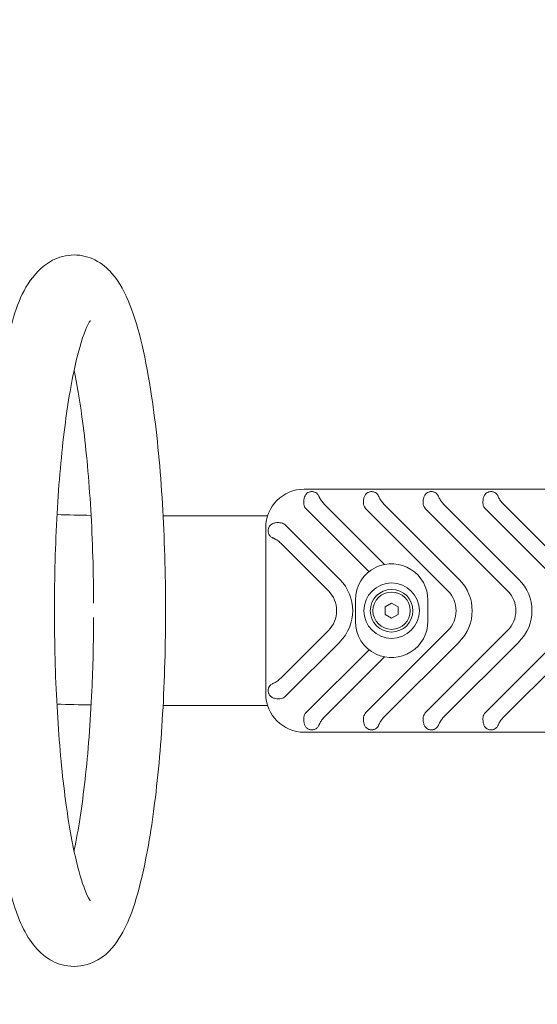
# Model space of a CAD drawing. Units: millimetres. Extents: x -4500 to 16500, y -19078 to 10622.
# Drawn here: x 6567 to 6810, y 1779 to 2241 of the extents above; entities that cross this region are included whole.
import ezdxf

# ---------------------------------------------------------------- set-up
doc = ezdxf.new("R2010")
doc.units = ezdxf.units.MM
doc.header["$MEASUREMENT"] = 0
doc.linetypes.add('Wipeout_Contour', pattern=[1000, 0, -1000])
doc.layers.add('InterSystem-drawing', color=7, linetype='Continuous')
doc.layers.add('X-Nawierzchnie', color=7, linetype='Continuous')

msp = doc.modelspace()

# ---------------------------------------------------------------- wipeouts: each hides what was drawn before it
at = {"color": 254, "linetype": 'Wipeout_Contour', "lineweight": 0, "ltscale": 49956.515176}
msp.add_wipeout([(250, 5272.34), (11750, 5272.34), (11750, -13727.66), (250, -13727.66)], dxfattribs=at).dxf.layer = 'X-Nawierzchnie'

# ---------------------------------------------------------------- next in the draw order: linework, layer by layer
at = {"layer": 'InterSystem-drawing', "color": 7, "linetype": 'Continuous', "lineweight": 13}
for p, q in [((6831.82, 2020.54), (6700.82, 2020.54)), ((6710.2, 2013.54), (6738.52, 1985.21)), ((6738.2, 2013.54), (6773.51, 1978.23)), ((6766.2, 2013.54), (6801.51, 1978.23)), ((6794.2, 2013.54), (6829.51, 1978.23)), ((6731.22, 1981.83), (6701.76, 2011.29)), ((6768.17, 1972.89), (6729.76, 2011.29)), ((6796.17, 1972.89), (6757.76, 2011.29)), ((6824.17, 1972.89), (6785.76, 2011.29)), ((6683.66, 2007.99), (6634.71, 2007.99)), ((6682.82, 2002.54), (6682.82, 1924.54)), ((6692.06, 2003.67), (6717.51, 1978.23)), ((6712.17, 1972.89), (6689.82, 1995.24)), ((6724.82, 1958.54), (6724.82, 1968.54)), ((6758.82, 1968.54), (6758.82, 1958.54)), ((6738.82, 1965.27), (6741.82, 1967)), ((6738.82, 1961.8), (6738.82, 1965.27)), ((6741.82, 1967), (6744.82, 1965.27)), ((6744.82, 1965.27), (6744.82, 1961.8)), ((6741.82, 1960.07), (6738.82, 1961.8)), ((6744.82, 1961.8), (6741.82, 1960.07)), ((6689.82, 1931.83), (6712.17, 1954.18)), ((6729.76, 1915.78), (6768.17, 1954.18)), ((6757.76, 1915.78), (6796.17, 1954.18)), ((6785.76, 1915.78), (6824.17, 1954.18)), ((6717.51, 1948.85), (6692.06, 1923.4)), ((6773.51, 1948.85), (6738.2, 1913.54)), ((6801.51, 1948.85), (6766.2, 1913.54)), ((6829.51, 1948.85), (6794.2, 1913.54)), ((6701.76, 1915.78), (6731.22, 1945.24)), ((6738.52, 1941.86), (6710.2, 1913.54)), ((6683.66, 1919.09), (6634.71, 1919.09)), ((6700.82, 1906.54), (6831.82, 1906.54))]:
    msp.add_line(p, q, dxfattribs=at)
for radius in [13, 10, 8.75]:
    msp.add_circle((6741.82, 1963.54), radius, dxfattribs=at)
for centre, radius, start, end in [((6700.82, 2002.54), 18, 90, 180), ((6704.43, 2013.96), 3.77, 186.47, 225), ((6732.43, 2013.96), 3.77, 186.4576, 225), ((6760.43, 2013.96), 3.77, 186.4576, 225), ((6788.43, 2013.96), 3.77, 186.4576, 225), ((6689.39, 2001), 3.77, 45, 80.1787), ((6741.82, 1968.54), 17, 115.4586, 180), ((6741.82, 1968.54), 17, 0, 115.4586), ((6702.82, 1963.54), 20.77, 315, 45), ((6758.82, 1963.54), 20.77, 315, 45), ((6786.82, 1963.54), 20.77, 315, 45), ((6702.82, 1963.54), 13.23, 315, 45), ((6758.82, 1963.54), 13.23, 315, 45), ((6786.82, 1963.54), 13.23, 315, 45), ((6741.82, 1958.54), 17, 180, 244.5414), ((6741.82, 1958.54), 17, 244.5414, 0), ((6700.82, 1924.54), 18, 180, 270), ((6689.39, 1926.07), 3.77, 279.8213, 315), ((6704.43, 1913.11), 3.77, 135, 173.53), ((6732.43, 1913.11), 3.77, 135, 173.5424), ((6760.43, 1913.11), 3.77, 135, 173.5424), ((6788.43, 1913.11), 3.77, 135, 173.5424)]:
    msp.add_arc(centre, radius, start, end, dxfattribs=at)
for points, knots in [([(6592.95, 2130.39), (6596.52, 2130.39), (6599.99, 2129.42), (6602.76, 2128.03), (6606.18, 2126.32), (6608.63, 2124.11), (6610.59, 2121.89), (6614.63, 2117.33), (6616.94, 2112.53), (6619.12, 2107.02), (6623.49, 2095.95), (6626.69, 2081.65), (6629.32, 2064.16), (6631.33, 2050.79), (6632.91, 2035.67), (6634.01, 2019.52), (6635.08, 2003.87), (6635.69, 1987.27), (6635.82, 1970.55), (6635.96, 1953.95), (6635.62, 1937.23), (6634.82, 1921.21), (6634.01, 1905.15), (6632.75, 1889.8), (6631.07, 1875.9), (6629.36, 1861.72), (6627.23, 1849.07), (6624.68, 1838.38), (6621.9, 1826.73), (6619.01, 1817.6), (6614, 1809.74), (6611.41, 1805.68), (6608.16, 1801.45), (6601.91, 1798.63), (6598.48, 1797.09), (6594.05, 1796.31), (6589.93, 1796.9), (6586.39, 1797.41), (6583.25, 1798.79), (6580.79, 1800.39), (6577.36, 1802.63), (6575.08, 1805.23), (6573.19, 1807.84), (6568.48, 1814.37), (6565.84, 1821.59), (6563.27, 1830.57), (6560.06, 1841.77), (6557.46, 1855.59), (6555.38, 1871.56), (6553.57, 1885.48), (6552.2, 1900.99), (6551.3, 1917.33), (6550.42, 1933.3), (6550, 1950.04), (6550.06, 1966.73), (6550.12, 1983.35), (6550.66, 1999.91), (6551.64, 2015.6), (6552.63, 2031.38), (6554.08, 2046.27), (6555.93, 2059.58), (6557.83, 2073.25), (6560.13, 2085.23), (6562.9, 2095.2), (6566.03, 2106.47), (6568.7, 2115.04), (6576.17, 2122.81), (6577.92, 2124.64), (6580.08, 2126.45), (6582.9, 2127.91), (6585.71, 2129.36), (6589.28, 2130.39), (6592.95, 2130.39), (6592.95, 2130.39), (6592.95, 2130.39), (6592.95, 2130.39)], [0, 0, 0, 0, 1, 1, 1, 2, 2, 2, 3, 3, 3, 4, 4, 4, 5, 5, 5, 6, 6, 6, 7, 7, 7, 8, 8, 8, 9, 9, 9, 10, 10, 10, 11, 11, 11, 12, 12, 12, 13, 13, 13, 14, 14, 14, 15, 15, 15, 16, 16, 16, 17, 17, 17, 18, 18, 18, 19, 19, 19, 20, 20, 20, 21, 21, 21, 22, 22, 22, 23, 23, 23, 24, 24, 24, 25, 25, 25, 25]), ([(6600.59, 1827.47), (6600.59, 1827.47), (6600.56, 1827.51), (6600.51, 1827.58), (6600.24, 1827.96), (6599.42, 1829.34), (6598.52, 1831.48), (6597.21, 1834.61), (6595.68, 1839.35), (6594.24, 1845.26), (6592.43, 1852.63), (6590.73, 1861.85), (6589.27, 1872.39), (6587.69, 1883.8), (6586.4, 1896.76), (6585.47, 1910.6), (6584.52, 1924.79), (6583.95, 1939.9), (6583.8, 1955.16), (6583.65, 1970.52), (6583.92, 1986.03), (6584.59, 2000.88), (6585.27, 2015.69), (6586.35, 2029.85), (6587.77, 2042.6), (6589.17, 2055.13), (6590.89, 2066.32), (6592.8, 2075.46), (6594.6, 2084.07), (6596.61, 2090.91), (6598.33, 2095.14), (6599.01, 2096.81), (6599.64, 2098.07), (6600.08, 2098.81), (6600.38, 2099.33), (6600.59, 2099.6), (6600.59, 2099.6)], [0, 0, 0, 0, 1, 1, 1, 2, 2, 2, 3, 3, 3, 4, 4, 4, 5, 5, 5, 6, 6, 6, 7, 7, 7, 8, 8, 8, 9, 9, 9, 10, 10, 10, 11, 11, 11, 12, 12, 12, 12]), ([(6592.95, 2076.18), (6594.29, 2069.89), (6595.55, 2062.59), (6596.66, 2054.53), (6598.23, 2043.1), (6599.53, 2030.13), (6600.45, 2016.28), (6601.4, 2002.08), (6601.97, 1986.96), (6602.11, 1971.7), (6602.13, 1970.15), (6602.14, 1968.6), (6602.14, 1967.05)], [0, 0, 0, 0, 1, 1, 1, 2, 2, 2, 3, 3, 3, 4, 4, 4, 4]), ([(6700.82, 2016.25), (6700.92, 2016.71), (6701.07, 2017.13), (6701.25, 2017.48), (6701.36, 2017.69), (6701.49, 2017.9), (6701.64, 2018.1), (6701.79, 2018.3), (6701.96, 2018.47), (6702.14, 2018.62), (6702.42, 2018.85), (6702.76, 2019.05), (6703.16, 2019.19), (6703.36, 2019.26), (6703.57, 2019.31), (6703.78, 2019.35), (6703.99, 2019.38), (6704.21, 2019.4), (6704.43, 2019.4), (6704.65, 2019.4), (6704.87, 2019.38), (6705.09, 2019.35), (6705.3, 2019.31), (6705.51, 2019.26), (6705.71, 2019.19), (6706.1, 2019.05), (6706.45, 2018.85), (6706.73, 2018.62), (6706.9, 2018.47), (6707.07, 2018.3), (6707.22, 2018.1), (6707.38, 2017.9), (6707.51, 2017.69), (6707.61, 2017.48), (6707.65, 2017.41), (6707.69, 2017.33), (6707.72, 2017.25)], [0, 0, 0, 0, 1, 1, 1, 2, 2, 2, 3, 3, 3, 4, 4, 4, 5, 5, 5, 6, 6, 6, 7, 7, 7, 8, 8, 8, 9, 9, 9, 10, 10, 10, 11, 11, 11, 12, 12, 12, 12]), ([(6728.68, 2013.54), (6728.64, 2013.87), (6728.63, 2014.2), (6728.63, 2014.52), (6728.63, 2015.03), (6728.68, 2015.58), (6728.78, 2016.09), (6728.89, 2016.61), (6729.05, 2017.08), (6729.25, 2017.48), (6729.36, 2017.69), (6729.49, 2017.9), (6729.64, 2018.1), (6729.79, 2018.3), (6729.96, 2018.47), (6730.14, 2018.62), (6730.42, 2018.85), (6730.76, 2019.05), (6731.16, 2019.19), (6731.36, 2019.26), (6731.57, 2019.31), (6731.78, 2019.35), (6731.99, 2019.38), (6732.21, 2019.4), (6732.43, 2019.4), (6732.65, 2019.4), (6732.87, 2019.38), (6733.09, 2019.35), (6733.3, 2019.31), (6733.51, 2019.26), (6733.71, 2019.19), (6734.1, 2019.05), (6734.45, 2018.85), (6734.73, 2018.62), (6734.9, 2018.47), (6735.07, 2018.3), (6735.22, 2018.1), (6735.38, 2017.9), (6735.51, 2017.69), (6735.61, 2017.48), (6735.65, 2017.41), (6735.69, 2017.33), (6735.72, 2017.25)], [0, 0, 0, 0, 1, 1, 1, 2, 2, 2, 3, 3, 3, 4, 4, 4, 5, 5, 5, 6, 6, 6, 7, 7, 7, 8, 8, 8, 9, 9, 9, 10, 10, 10, 11, 11, 11, 12, 12, 12, 13, 13, 13, 14, 14, 14, 14]), ([(6756.68, 2013.54), (6756.64, 2013.87), (6756.63, 2014.2), (6756.63, 2014.52), (6756.63, 2015.03), (6756.68, 2015.58), (6756.78, 2016.09), (6756.89, 2016.61), (6757.05, 2017.08), (6757.25, 2017.48), (6757.36, 2017.69), (6757.49, 2017.9), (6757.64, 2018.1), (6757.79, 2018.3), (6757.96, 2018.47), (6758.14, 2018.62), (6758.42, 2018.85), (6758.76, 2019.05), (6759.16, 2019.19), (6759.36, 2019.26), (6759.57, 2019.31), (6759.78, 2019.35), (6759.99, 2019.38), (6760.21, 2019.4), (6760.43, 2019.4), (6760.65, 2019.4), (6760.87, 2019.38), (6761.09, 2019.35), (6761.3, 2019.31), (6761.51, 2019.26), (6761.71, 2019.19), (6762.1, 2019.05), (6762.45, 2018.85), (6762.73, 2018.62), (6762.9, 2018.47), (6763.07, 2018.3), (6763.22, 2018.1), (6763.38, 2017.9), (6763.51, 2017.69), (6763.61, 2017.48), (6763.65, 2017.41), (6763.69, 2017.33), (6763.72, 2017.25)], [0, 0, 0, 0, 1, 1, 1, 2, 2, 2, 3, 3, 3, 4, 4, 4, 5, 5, 5, 6, 6, 6, 7, 7, 7, 8, 8, 8, 9, 9, 9, 10, 10, 10, 11, 11, 11, 12, 12, 12, 13, 13, 13, 14, 14, 14, 14]), ([(6784.68, 2013.54), (6784.64, 2013.87), (6784.63, 2014.2), (6784.63, 2014.52), (6784.63, 2015.03), (6784.68, 2015.58), (6784.78, 2016.09), (6784.89, 2016.61), (6785.05, 2017.08), (6785.25, 2017.48), (6785.36, 2017.69), (6785.49, 2017.9), (6785.64, 2018.1), (6785.79, 2018.3), (6785.96, 2018.47), (6786.14, 2018.62), (6786.42, 2018.85), (6786.76, 2019.05), (6787.16, 2019.19), (6787.36, 2019.26), (6787.57, 2019.31), (6787.78, 2019.35), (6787.99, 2019.38), (6788.21, 2019.4), (6788.43, 2019.4), (6788.65, 2019.4), (6788.87, 2019.38), (6789.09, 2019.35), (6789.3, 2019.31), (6789.51, 2019.26), (6789.71, 2019.19), (6790.1, 2019.05), (6790.45, 2018.85), (6790.73, 2018.62), (6790.9, 2018.47), (6791.07, 2018.3), (6791.22, 2018.1), (6791.38, 2017.9), (6791.51, 2017.69), (6791.61, 2017.48), (6791.65, 2017.41), (6791.69, 2017.33), (6791.72, 2017.25)], [0, 0, 0, 0, 1, 1, 1, 2, 2, 2, 3, 3, 3, 4, 4, 4, 5, 5, 5, 6, 6, 6, 7, 7, 7, 8, 8, 8, 9, 9, 9, 10, 10, 10, 11, 11, 11, 12, 12, 12, 13, 13, 13, 14, 14, 14, 14]), ([(6700.68, 2013.53), (6700.66, 2013.74), (6700.64, 2013.93), (6700.64, 2014.12), (6700.61, 2014.63), (6700.64, 2015.23), (6700.71, 2015.72), (6700.74, 2015.89), (6700.77, 2016.07), (6700.82, 2016.25)], [0, 0, 0, 0, 1, 1, 1, 2, 2, 2, 3, 3, 3, 3]), ([(6707.72, 2017.25), (6707.79, 2017.1), (6707.86, 2016.94), (6707.93, 2016.78), (6708.2, 2016.22), (6708.51, 2015.64), (6708.89, 2015.09), (6709.28, 2014.53), (6709.72, 2014.01), (6710.2, 2013.54)], [0, 0, 0, 0, 1, 1, 1, 2, 2, 2, 3, 3, 3, 3]), ([(6735.72, 2017.25), (6735.79, 2017.1), (6735.86, 2016.94), (6735.93, 2016.78), (6736.2, 2016.22), (6736.51, 2015.64), (6736.89, 2015.09), (6737.28, 2014.53), (6737.72, 2014.01), (6738.2, 2013.54)], [0, 0, 0, 0, 1, 1, 1, 2, 2, 2, 3, 3, 3, 3]), ([(6763.72, 2017.25), (6763.79, 2017.1), (6763.86, 2016.94), (6763.93, 2016.78), (6764.2, 2016.22), (6764.51, 2015.64), (6764.89, 2015.09), (6765.28, 2014.53), (6765.72, 2014.01), (6766.2, 2013.54)], [0, 0, 0, 0, 1, 1, 1, 2, 2, 2, 3, 3, 3, 3]), ([(6791.72, 2017.25), (6791.79, 2017.1), (6791.86, 2016.94), (6791.93, 2016.78), (6792.2, 2016.22), (6792.51, 2015.64), (6792.89, 2015.09), (6793.28, 2014.53), (6793.72, 2014.01), (6794.2, 2013.54)], [0, 0, 0, 0, 1, 1, 1, 2, 2, 2, 3, 3, 3, 3]), ([(6684.26, 2002.54), (6684.37, 2002.77), (6684.5, 2003), (6684.64, 2003.19), (6684.79, 2003.39), (6684.97, 2003.59), (6685.17, 2003.77), (6685.38, 2003.94), (6685.61, 2004.1), (6685.83, 2004.22), (6686.24, 2004.44), (6686.78, 2004.63), (6687.27, 2004.72), (6687.74, 2004.82), (6688.32, 2004.86), (6688.83, 2004.84), (6689.2, 2004.83), (6689.63, 2004.79), (6690.04, 2004.72)], [0, 0, 0, 0, 1, 1, 1, 2, 2, 2, 3, 3, 3, 4, 4, 4, 5, 5, 5, 6, 6, 6, 6]), ([(6686.1, 1997.71), (6686.02, 1997.75), (6685.95, 1997.78), (6685.87, 1997.82), (6685.66, 1997.93), (6685.45, 1998.06), (6685.25, 1998.21), (6685.06, 1998.36), (6684.88, 1998.53), (6684.73, 1998.71), (6684.5, 1998.98), (6684.3, 1999.33), (6684.16, 1999.73), (6684.09, 1999.92), (6684.04, 2000.13), (6684.01, 2000.35), (6683.97, 2000.56), (6683.95, 2000.78), (6683.95, 2001), (6683.95, 2001.22), (6683.97, 2001.44), (6684.01, 2001.66), (6684.04, 2001.87), (6684.09, 2002.08), (6684.16, 2002.28), (6684.19, 2002.37), (6684.23, 2002.45), (6684.26, 2002.54)], [0, 0, 0, 0, 1, 1, 1, 2, 2, 2, 3, 3, 3, 4, 4, 4, 5, 5, 5, 6, 6, 6, 7, 7, 7, 8, 8, 8, 9, 9, 9, 9]), ([(6689.82, 1995.24), (6689.34, 1995.71), (6688.82, 1996.16), (6688.26, 1996.54), (6687.71, 1996.92), (6687.13, 1997.24), (6686.57, 1997.5), (6686.41, 1997.57), (6686.25, 1997.64), (6686.1, 1997.71)], [0, 0, 0, 0, 1, 1, 1, 2, 2, 2, 3, 3, 3, 3]), ([(6602.15, 1960.36), (6602.1, 1948.76), (6601.82, 1937.19), (6601.31, 1925.99), (6600.63, 1911.18), (6599.54, 1897.04), (6598.12, 1884.3), (6596.72, 1871.78), (6594.99, 1860.61), (6593.08, 1851.49), (6593.04, 1851.29), (6593, 1851.09), (6592.96, 1850.89)], [0, 0, 0, 0, 1, 1, 1, 2, 2, 2, 3, 3, 3, 4, 4, 4, 4]), ([(6686.1, 1929.36), (6686.36, 1929.47), (6686.63, 1929.6), (6686.9, 1929.73), (6687.42, 1929.99), (6687.94, 1930.29), (6688.43, 1930.65), (6688.93, 1931.01), (6689.39, 1931.41), (6689.82, 1931.83)], [0, 0, 0, 0, 1, 1, 1, 2, 2, 2, 3, 3, 3, 3]), ([(6684.26, 1924.54), (6684.23, 1924.62), (6684.19, 1924.71), (6684.16, 1924.8), (6684.09, 1924.99), (6684.04, 1925.2), (6684.01, 1925.42), (6683.97, 1925.63), (6683.95, 1925.85), (6683.95, 1926.07), (6683.95, 1926.29), (6683.97, 1926.51), (6684.01, 1926.72), (6684.04, 1926.94), (6684.09, 1927.15), (6684.16, 1927.34), (6684.3, 1927.74), (6684.5, 1928.09), (6684.73, 1928.36), (6684.88, 1928.54), (6685.06, 1928.71), (6685.25, 1928.86), (6685.45, 1929.01), (6685.66, 1929.14), (6685.87, 1929.25), (6685.95, 1929.29), (6686.02, 1929.32), (6686.1, 1929.36)], [0, 0, 0, 0, 1, 1, 1, 2, 2, 2, 3, 3, 3, 4, 4, 4, 5, 5, 5, 6, 6, 6, 7, 7, 7, 8, 8, 8, 9, 9, 9, 9]), ([(6690.04, 1922.35), (6689.63, 1922.28), (6689.2, 1922.24), (6688.83, 1922.23), (6688.32, 1922.21), (6687.74, 1922.26), (6687.27, 1922.35), (6686.78, 1922.44), (6686.24, 1922.63), (6685.83, 1922.85), (6685.61, 1922.98), (6685.38, 1923.13), (6685.17, 1923.31), (6684.97, 1923.48), (6684.79, 1923.68), (6684.64, 1923.88), (6684.5, 1924.07), (6684.37, 1924.3), (6684.26, 1924.54)], [0, 0, 0, 0, 1, 1, 1, 2, 2, 2, 3, 3, 3, 4, 4, 4, 5, 5, 5, 6, 6, 6, 6]), ([(6700.82, 1910.82), (6700.77, 1911), (6700.74, 1911.18), (6700.71, 1911.36), (6700.64, 1911.84), (6700.61, 1912.44), (6700.64, 1912.95), (6700.64, 1913.14), (6700.66, 1913.34), (6700.68, 1913.54)], [0, 0, 0, 0, 1, 1, 1, 2, 2, 2, 3, 3, 3, 3]), ([(6710.2, 1913.54), (6709.77, 1913.11), (6709.37, 1912.65), (6709.01, 1912.15), (6708.66, 1911.66), (6708.35, 1911.14), (6708.1, 1910.62), (6707.96, 1910.35), (6707.84, 1910.08), (6707.72, 1909.82)], [0, 0, 0, 0, 1, 1, 1, 2, 2, 2, 3, 3, 3, 3]), ([(6735.72, 1909.82), (6735.69, 1909.74), (6735.65, 1909.67), (6735.61, 1909.59), (6735.51, 1909.38), (6735.38, 1909.17), (6735.22, 1908.97), (6735.07, 1908.78), (6734.9, 1908.6), (6734.73, 1908.45), (6734.45, 1908.22), (6734.1, 1908.02), (6733.71, 1907.88), (6733.51, 1907.81), (6733.3, 1907.76), (6733.09, 1907.73), (6732.87, 1907.69), (6732.65, 1907.67), (6732.43, 1907.67), (6732.21, 1907.67), (6731.99, 1907.69), (6731.78, 1907.73), (6731.57, 1907.76), (6731.36, 1907.81), (6731.16, 1907.88), (6730.76, 1908.02), (6730.42, 1908.22), (6730.14, 1908.45), (6729.96, 1908.6), (6729.79, 1908.78), (6729.64, 1908.97), (6729.49, 1909.17), (6729.36, 1909.38), (6729.25, 1909.59), (6729.05, 1909.99), (6728.89, 1910.46), (6728.78, 1910.98), (6728.68, 1911.49), (6728.63, 1912.04), (6728.63, 1912.55), (6728.63, 1912.87), (6728.64, 1913.2), (6728.68, 1913.54)], [0, 0, 0, 0, 1, 1, 1, 2, 2, 2, 3, 3, 3, 4, 4, 4, 5, 5, 5, 6, 6, 6, 7, 7, 7, 8, 8, 8, 9, 9, 9, 10, 10, 10, 11, 11, 11, 12, 12, 12, 13, 13, 13, 14, 14, 14, 14]), ([(6738.2, 1913.54), (6737.77, 1913.11), (6737.37, 1912.65), (6737.01, 1912.15), (6736.66, 1911.66), (6736.35, 1911.14), (6736.1, 1910.62), (6735.96, 1910.35), (6735.84, 1910.08), (6735.72, 1909.82)], [0, 0, 0, 0, 1, 1, 1, 2, 2, 2, 3, 3, 3, 3]), ([(6763.72, 1909.82), (6763.69, 1909.74), (6763.65, 1909.67), (6763.61, 1909.59), (6763.51, 1909.38), (6763.38, 1909.17), (6763.22, 1908.97), (6763.07, 1908.78), (6762.9, 1908.6), (6762.73, 1908.45), (6762.45, 1908.22), (6762.1, 1908.02), (6761.71, 1907.88), (6761.51, 1907.81), (6761.3, 1907.76), (6761.09, 1907.73), (6760.87, 1907.69), (6760.65, 1907.67), (6760.43, 1907.67), (6760.21, 1907.67), (6759.99, 1907.69), (6759.78, 1907.73), (6759.57, 1907.76), (6759.36, 1907.81), (6759.16, 1907.88), (6758.76, 1908.02), (6758.42, 1908.22), (6758.14, 1908.45), (6757.96, 1908.6), (6757.79, 1908.78), (6757.64, 1908.97), (6757.49, 1909.17), (6757.36, 1909.38), (6757.25, 1909.59), (6757.05, 1909.99), (6756.89, 1910.46), (6756.78, 1910.98), (6756.68, 1911.49), (6756.63, 1912.04), (6756.63, 1912.55), (6756.63, 1912.87), (6756.64, 1913.2), (6756.68, 1913.54)], [0, 0, 0, 0, 1, 1, 1, 2, 2, 2, 3, 3, 3, 4, 4, 4, 5, 5, 5, 6, 6, 6, 7, 7, 7, 8, 8, 8, 9, 9, 9, 10, 10, 10, 11, 11, 11, 12, 12, 12, 13, 13, 13, 14, 14, 14, 14]), ([(6766.2, 1913.54), (6765.77, 1913.11), (6765.37, 1912.65), (6765.01, 1912.15), (6764.66, 1911.66), (6764.35, 1911.14), (6764.1, 1910.62), (6763.96, 1910.35), (6763.84, 1910.08), (6763.72, 1909.82)], [0, 0, 0, 0, 1, 1, 1, 2, 2, 2, 3, 3, 3, 3]), ([(6791.72, 1909.82), (6791.69, 1909.74), (6791.65, 1909.67), (6791.61, 1909.59), (6791.51, 1909.38), (6791.38, 1909.17), (6791.22, 1908.97), (6791.07, 1908.78), (6790.9, 1908.6), (6790.73, 1908.45), (6790.45, 1908.22), (6790.1, 1908.02), (6789.71, 1907.88), (6789.51, 1907.81), (6789.3, 1907.76), (6789.09, 1907.73), (6788.87, 1907.69), (6788.65, 1907.67), (6788.43, 1907.67), (6788.21, 1907.67), (6787.99, 1907.69), (6787.78, 1907.73), (6787.57, 1907.76), (6787.36, 1907.81), (6787.16, 1907.88), (6786.76, 1908.02), (6786.42, 1908.22), (6786.14, 1908.45), (6785.96, 1908.6), (6785.79, 1908.78), (6785.64, 1908.97), (6785.49, 1909.17), (6785.36, 1909.38), (6785.25, 1909.59), (6785.05, 1909.99), (6784.89, 1910.46), (6784.78, 1910.98), (6784.68, 1911.49), (6784.63, 1912.04), (6784.63, 1912.55), (6784.63, 1912.87), (6784.64, 1913.2), (6784.68, 1913.54)], [0, 0, 0, 0, 1, 1, 1, 2, 2, 2, 3, 3, 3, 4, 4, 4, 5, 5, 5, 6, 6, 6, 7, 7, 7, 8, 8, 8, 9, 9, 9, 10, 10, 10, 11, 11, 11, 12, 12, 12, 13, 13, 13, 14, 14, 14, 14]), ([(6794.2, 1913.54), (6793.77, 1913.11), (6793.37, 1912.65), (6793.01, 1912.15), (6792.66, 1911.66), (6792.35, 1911.14), (6792.1, 1910.62), (6791.96, 1910.35), (6791.84, 1910.08), (6791.72, 1909.82)], [0, 0, 0, 0, 1, 1, 1, 2, 2, 2, 3, 3, 3, 3]), ([(6707.72, 1909.82), (6707.69, 1909.74), (6707.65, 1909.67), (6707.61, 1909.59), (6707.51, 1909.38), (6707.38, 1909.17), (6707.22, 1908.97), (6707.07, 1908.78), (6706.9, 1908.6), (6706.73, 1908.45), (6706.45, 1908.22), (6706.1, 1908.02), (6705.71, 1907.88), (6705.51, 1907.81), (6705.3, 1907.76), (6705.09, 1907.73), (6704.87, 1907.69), (6704.65, 1907.67), (6704.43, 1907.67), (6704.21, 1907.67), (6703.99, 1907.69), (6703.78, 1907.73), (6703.57, 1907.76), (6703.36, 1907.81), (6703.16, 1907.88), (6702.76, 1908.02), (6702.42, 1908.22), (6702.14, 1908.45), (6701.96, 1908.6), (6701.79, 1908.78), (6701.64, 1908.97), (6701.49, 1909.17), (6701.36, 1909.38), (6701.25, 1909.59), (6701.07, 1909.95), (6700.92, 1910.37), (6700.82, 1910.82)], [0, 0, 0, 0, 1, 1, 1, 2, 2, 2, 3, 3, 3, 4, 4, 4, 5, 5, 5, 6, 6, 6, 7, 7, 7, 8, 8, 8, 9, 9, 9, 10, 10, 10, 11, 11, 11, 12, 12, 12, 12])]:
    msp.add_open_spline(points, degree=3, knots=knots, dxfattribs=at)
for points in [[(6600.94, 2008.23), (6595.62, 2008.33), (6590.31, 2008.47), (6584.99, 2008.63)], [(6600.97, 1919.32), (6595.62, 1919.41), (6590.27, 1919.54), (6584.92, 1919.69)]]:
    msp.add_open_spline(points, degree=3, dxfattribs=at)

doc.saveas('drawing.dxf')
